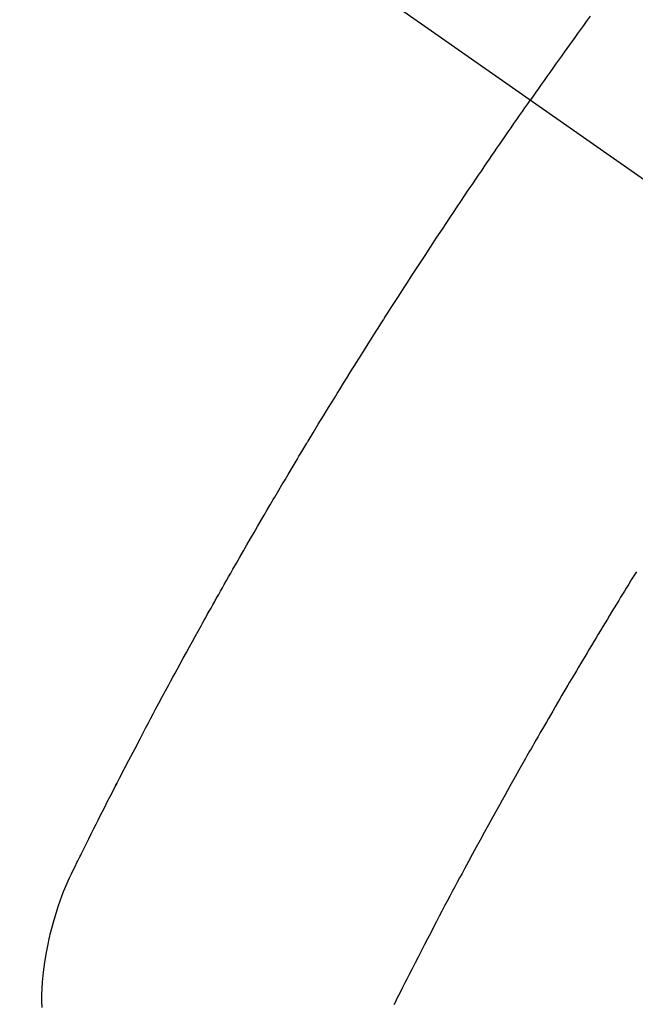
# Model space of a CAD drawing. Extents: x 83844 to 110317, y -33073 to -24203.
# Drawn here: x 101930 to 101942, y -26180 to -26162 of the extents above; entities that cross this region are included whole.
import ezdxf

# ---------------------------------------------------------------- set-up
doc = ezdxf.new("R2010")
doc.units = 0
doc.header["$LTSCALE"] = 50
doc.header["$MEASUREMENT"] = 0
doc.linetypes.add('CENTER2', pattern=[1.125, 0.75, -0.125, 0.125, -0.125])
doc.linetypes.add('HIDDEN', pattern=[0.375, 0.25, -0.125])
doc.layers.get('0').update_dxf_attribs({"linetype": 'CONTINUOUS'})
doc.layers.add('150-機器', color=8, linetype='CONTINUOUS')
doc.layers.add('160-文字', color=254, linetype='CONTINUOUS')
doc.styles.add('KH001', font='txt')
doc.dimstyles.new('KH1xx030', dxfattribs={"dimscale": 30, "dimtxt": 2, "dimasz": 0.6, "dimexe": 0.3, "dimexo": 1.2, "dimgap": 0.5, "dimtad": 3, "dimdec": 1, "dimdsep": 46, "dimlunit": 6, "dimtxsty": 'KH001', "dimblk": 'DOT', "dimcen": 1, "dimdle": 1, "dimclrd": 256, "dimclre": 256, "dimclrt": 256, "dimadec": 0, "dimazin": 0, "dimtfac": 1, "dimtdec": 1, "dimtix": 1, "dimtmove": 2, "dimatfit": 3, "dimldrblk": 'CLOSEDBLANK', "dimfxl": 1, "dimtolj": 1, "dimtzin": 0, "dimlwd": -1, "dimlwe": -1, "dimarcsym": 0})

# ---------------------------------------------------------------- blocks, each defined once
blk = doc.blocks.new('F402_H')
at = {"layer": '150-機器', "color": 13, "linetype": 'CENTER2'}
blk.add_line((0, 0), (244.018, -170.863), dxfattribs=at)
at = {"layer": '150-機器', "color": 13, "linetype": 'HIDDEN'}
for points in [[(213.749, -147.302), (213.676, -147.404), (213.621, -147.48), (213.566, -147.556), (213.511, -147.632), (213.457, -147.708), (213.408, -147.776), (213.359, -147.843), (213.311, -147.911), (213.262, -147.978), (213.208, -148.055), (213.153, -148.132), (213.099, -148.208), (213.044, -148.285), (212.99, -148.361), (212.936, -148.438), (212.882, -148.514), (212.828, -148.591), (212.777, -148.663), (212.726, -148.736), (212.675, -148.809), (212.624, -148.881)], [(203.434, -165.971), (203.431, -165.85), (203.431, -165.73), (203.434, -165.609), (203.441, -165.489), (203.459, -165.302), (203.484, -165.116), (203.515, -164.931), (203.552, -164.747), (203.561, -164.707), (203.57, -164.668), (203.579, -164.628), (203.588, -164.589), (203.661, -164.317), (203.744, -164.048), (203.84, -163.783), (203.951, -163.525), (203.985, -163.453), (204.02, -163.382), (204.055, -163.311), (204.09, -163.24), (204.108, -163.205), (204.126, -163.169), (204.144, -163.133), (204.161, -163.098), (204.174, -163.071), (204.188, -163.044), (204.201, -163.018), (204.214, -162.991), (204.263, -162.893), (204.311, -162.795), (204.36, -162.697), (204.409, -162.599), (204.45, -162.519), (204.49, -162.438), (204.53, -162.358), (204.571, -162.278), (204.619, -162.183), (204.662, -162.096), (204.715, -161.993), (204.789, -161.851), (204.812, -161.806), (204.832, -161.767), (204.845, -161.742), (204.844, -161.743), (204.84, -161.751), (204.835, -161.76), (204.83, -161.77), (204.825, -161.779), (204.822, -161.784), (204.839, -161.752), (204.867, -161.698), (204.899, -161.637), (205.067, -161.314), (205.183, -161.092), (205.277, -160.911), (205.383, -160.709), (205.43, -160.62), (205.477, -160.531), (205.524, -160.442), (205.571, -160.353), (205.634, -160.237), (205.696, -160.121), (205.758, -160.006), (205.821, -159.89), (205.859, -159.818), (205.897, -159.747), (205.936, -159.675), (205.974, -159.604), (206.032, -159.497), (206.091, -159.39), (206.149, -159.284), (206.208, -159.177), (206.262, -159.079), (206.316, -158.981), (206.371, -158.883), (206.425, -158.785), (206.454, -158.731), (206.484, -158.678), (206.513, -158.625), (206.543, -158.571), (206.578, -158.509), (206.613, -158.447), (206.648, -158.385), (206.683, -158.323), (206.693, -158.305), (206.703, -158.287), (206.713, -158.269), (206.723, -158.251), (206.758, -158.189), (206.793, -158.127), (206.828, -158.064), (206.863, -158.002), (206.904, -157.931), (206.944, -157.86), (206.985, -157.788), (207.025, -157.717), (207.091, -157.602), (207.157, -157.487), (207.223, -157.371), (207.29, -157.256), (207.356, -157.14), (207.423, -157.025), (207.49, -156.91), (207.557, -156.794), (207.614, -156.697), (207.671, -156.599), (207.728, -156.501), (207.785, -156.404), (207.812, -156.359), (207.838, -156.315), (207.864, -156.271), (207.89, -156.226), (207.948, -156.129), (208.006, -156.032), (208.064, -155.934), (208.122, -155.837), (208.158, -155.775), (208.195, -155.713), (208.232, -155.651), (208.269, -155.59), (208.306, -155.528), (208.344, -155.466), (208.381, -155.404), (208.418, -155.342), (208.423, -155.333), (208.429, -155.324), (208.434, -155.316), (208.439, -155.307), (208.535, -155.147), (208.631, -154.988), (208.729, -154.829), (208.826, -154.671), (208.88, -154.583), (208.935, -154.495), (208.989, -154.407), (209.043, -154.319), (209.109, -154.213), (209.174, -154.107), (209.24, -154.001), (209.305, -153.896), (209.393, -153.755), (209.481, -153.615), (209.57, -153.474), (209.658, -153.334), (209.708, -153.255), (209.759, -153.176), (209.809, -153.097), (209.859, -153.018), (209.864, -153.01), (209.87, -153.001), (209.875, -152.992), (209.881, -152.984), (209.942, -152.887), (210.004, -152.791), (210.066, -152.695), (210.128, -152.599), (210.173, -152.529), (210.218, -152.459), (210.263, -152.39), (210.308, -152.32), (210.381, -152.206), (210.455, -152.093), (210.529, -151.98), (210.603, -151.867), (210.654, -151.788), (210.706, -151.71), (210.757, -151.631), (210.808, -151.553), (210.866, -151.466), (210.923, -151.379), (210.98, -151.292), (211.038, -151.206), (211.107, -151.102), (211.177, -150.998), (211.246, -150.894), (211.316, -150.79), (211.385, -150.686), (211.455, -150.582), (211.525, -150.478), (211.595, -150.375), (211.648, -150.297), (211.701, -150.22), (211.754, -150.142), (211.806, -150.065), (211.853, -149.996), (211.9, -149.927), (211.947, -149.858), (211.994, -149.79), (212.047, -149.712), (212.101, -149.635), (212.154, -149.557), (212.207, -149.48), (212.261, -149.403), (212.314, -149.326), (212.367, -149.248), (212.421, -149.171), (212.472, -149.099), (212.522, -149.026), (212.573, -148.954), (212.624, -148.881)], [(214.618, -157.766), (214.571, -157.842), (214.523, -157.919), (214.476, -157.996), (214.429, -158.073), (214.393, -158.13), (214.358, -158.188), (214.322, -158.245), (214.287, -158.303), (214.244, -158.374), (214.2, -158.444), (214.157, -158.515), (214.115, -158.586), (214.072, -158.656), (214.029, -158.727), (213.986, -158.797), (213.944, -158.868), (213.901, -158.938), (213.859, -159.009), (213.816, -159.08), (213.774, -159.15), (213.731, -159.221), (213.689, -159.292), (213.647, -159.363), (213.605, -159.434), (213.566, -159.498), (213.528, -159.563), (213.49, -159.627), (213.452, -159.691), (213.422, -159.743), (213.391, -159.794), (213.361, -159.845), (213.33, -159.897), (213.292, -159.961), (213.255, -160.025), (213.217, -160.09), (213.179, -160.154), (213.134, -160.231), (213.089, -160.309), (213.044, -160.386), (212.999, -160.464), (212.962, -160.528), (212.924, -160.593), (212.887, -160.657), (212.85, -160.722), (212.809, -160.793), (212.769, -160.864), (212.728, -160.935), (212.687, -161.006), (212.662, -161.051), (212.636, -161.096), (212.61, -161.141), (212.584, -161.186), (212.559, -161.232), (212.533, -161.277), (212.507, -161.322), (212.482, -161.368), (212.409, -161.497), (212.336, -161.626), (212.263, -161.755), (212.191, -161.884), (212.14, -161.975), (212.09, -162.065), (212.04, -162.156), (211.989, -162.246), (211.911, -162.388), (211.833, -162.531), (211.754, -162.673), (211.676, -162.815), (211.603, -162.951), (211.529, -163.086), (211.456, -163.222), (211.383, -163.358), (211.337, -163.442), (211.292, -163.526), (211.247, -163.61), (211.202, -163.694), (211.154, -163.785), (211.106, -163.875), (211.058, -163.966), (211.01, -164.057), (210.959, -164.154), (210.909, -164.251), (210.858, -164.347), (210.807, -164.444), (210.747, -164.56), (210.686, -164.677), (210.626, -164.793), (210.566, -164.909), (210.509, -165.019), (210.453, -165.129), (210.396, -165.239), (210.34, -165.349), (210.298, -165.433), (210.255, -165.517), (210.213, -165.601), (210.17, -165.685), (210.141, -165.743), (210.112, -165.801), (210.083, -165.859), (210.054, -165.917)]]:
    blk.add_lwpolyline(points, dxfattribs=at)
blk = doc.blocks.new('_ClosedBlank')
at = {"color": 0, "linetype": 'ByBlock', "lineweight": -2}
for p, q in [((-1, 0.1667), (0, 0)), ((-1, 0.1667), (-1, -0.1667)), ((0, 0), (-1, -0.1667))]:
    blk.add_line(p, q, dxfattribs=at)
blk = doc.blocks.new('_Dot')
at = {"color": 0, "linetype": 'ByBlock', "lineweight": -2}
blk.add_line((-0.5, 0), (-1, 0), dxfattribs=at)
at = {"color": 0, "linetype": 'ByBlock', "const_width": 0.5}
blk.add_lwpolyline([(-0.25, 0, 1), (0.25, 0, 1)], format="xyb", close=True, dxfattribs=at)

msp = doc.modelspace()

# ---------------------------------------------------------------- block references
at = {"layer": '150-機器'}
msp.add_blockref('F402_H', (101727.154, -26014.353), dxfattribs=at)

# ---------------------------------------------------------------- leaders
at = {"layer": '160-文字', "annotation_type": 0, "has_hookline": 1, "hookline_direction": 0, "text_width": 1398.579}
msp.add_leader([(101607.162, -26007.164), (102505.926, -26956.732), (102523.926, -26956.732)], dimstyle='KH1xx030', override={"dimgap": 0.5, "dimtad": 1}, dxfattribs=at)
at = {"layer": '160-文字'}
msp.add_leader([(101847.162, -26014.545), (102505.926, -26956.732)], dimstyle='KH1xx030', override={"dimgap": 0.5, "dimtad": 1}, dxfattribs=at)

doc.saveas('drawing.dxf')
